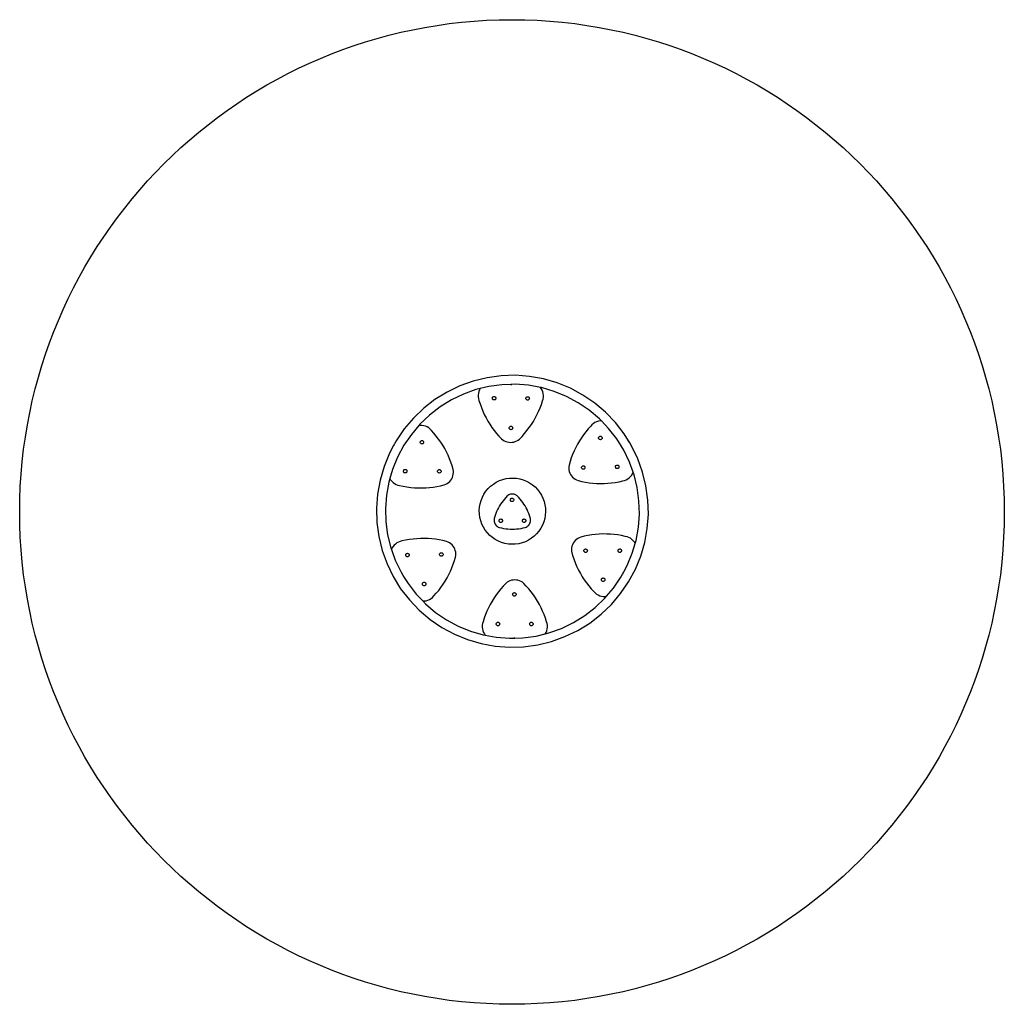
# Model space of a CAD drawing. Units: inches. Extents: x -275 to 275, y -275 to 275.
import ezdxf

# ---------------------------------------------------------------- set-up
doc = ezdxf.new("R2010")
doc.units = ezdxf.units.IN
doc.header["$MEASUREMENT"] = 0

# ---------------------------------------------------------------- blocks, each defined once
blk = doc.blocks.new('0707')
for p, q in [((-21.86, 72.73), (-29.35, 70.04)), ((-14.14, 74.61), (-21.86, 72.73)), ((-6.26, 75.68), (-14.14, 74.61)), ((1.68, 75.92), (-6.26, 75.68)), ((9.61, 75.33), (1.68, 75.92)), ((17.43, 73.91), (9.61, 75.33)), ((25.06, 71.69), (17.43, 73.91)), ((32.42, 68.67), (25.06, 71.69)), ((-36.51, 66.59), (-43.27, 62.41)), ((-29.35, 70.04), (-36.51, 66.59)), ((-20.42, 67.93), (-27.41, 65.43)), ((-18.04, 68.52), (-20.42, 67.93)), ((-18.78, 66.94), (-19.03, 65.95)), ((-18.39, 67.89), (-18.78, 66.94)), ((-18.04, 68.52), (-18.39, 67.89)), ((-13.21, 69.7), (-18.04, 68.52)), ((-5.85, 70.7), (-13.21, 69.7)), ((-0.86, 70.85), (-5.85, 70.7)), ((-0.4, 70.86), (-0.86, 70.85)), ((-0.86, 70.85), (-0.77, 70.84)), ((-0.77, 70.84), (-0.51, 70.85)), ((-0.51, 70.85), (-0.4, 70.86)), ((1.57, 70.92), (-0.4, 70.86)), ((8.98, 70.37), (1.57, 70.92)), ((15.65, 69.16), (8.98, 70.37)), ((16.09, 68.56), (15.65, 69.16)), ((16.28, 69.04), (15.65, 69.16)), ((16.59, 67.67), (16.09, 68.56)), ((23.41, 66.96), (16.28, 69.04)), ((16.96, 66.71), (16.59, 67.67)), ((17.2, 65.72), (16.96, 66.71)), ((30.28, 64.15), (23.41, 66.96)), ((39.42, 64.91), (32.42, 68.67)), ((-43.27, 62.41), (-49.56, 57.55)), ((-34.1, 62.2), (-40.42, 58.3)), ((-27.41, 65.43), (-34.1, 62.2)), ((-19.03, 65.95), (-19.15, 64.93)), ((-19.15, 64.93), (-19.13, 63.91)), ((-19.13, 63.91), (-18.97, 62.89)), ((-18.97, 62.89), (-18.68, 61.91)), ((-18.68, 61.91), (-18.05, 59.91)), ((-11.18, 63.15), (-11.15, 63.4)), ((-11.15, 62.89), (-11.18, 63.15)), ((-11.15, 63.4), (-11.05, 63.64)), ((-11.06, 62.66), (-11.15, 62.89)), ((-10.9, 62.45), (-11.06, 62.66)), ((-11.05, 63.64), (-10.89, 63.84)), ((-10.7, 62.3), (-10.9, 62.45)), ((-10.89, 63.84), (-10.69, 63.99)), ((-10.46, 62.2), (-10.7, 62.3)), ((-10.69, 63.99), (-10.45, 64.09)), ((-10.21, 62.16), (-10.46, 62.2)), ((-10.45, 64.09), (-10.2, 64.12)), ((-9.96, 62.19), (-10.21, 62.16)), ((-10.2, 64.12), (-9.95, 64.08)), ((-9.72, 62.29), (-9.96, 62.19)), ((-9.95, 64.08), (-9.71, 63.99)), ((-9.52, 62.45), (-9.72, 62.29)), ((-9.71, 63.99), (-9.51, 63.83)), ((-9.36, 62.65), (-9.52, 62.45)), ((-9.51, 63.83), (-9.36, 63.62)), ((-9.36, 63.62), (-9.26, 63.39)), ((-9.26, 62.88), (-9.36, 62.65)), ((-9.26, 63.39), (-9.23, 63.13)), ((-9.23, 63.13), (-9.26, 62.88)), ((7.5, 63.03), (7.54, 63.28)), ((7.53, 62.78), (7.5, 63.03)), ((7.63, 62.54), (7.53, 62.78)), ((7.54, 63.28), (7.64, 63.52)), ((7.78, 62.34), (7.63, 62.54)), ((7.64, 63.52), (7.79, 63.72)), ((7.99, 62.18), (7.78, 62.34)), ((7.79, 63.72), (8, 63.87)), ((8.22, 62.08), (7.99, 62.18)), ((8, 63.87), (8.23, 63.97)), ((8.47, 62.04), (8.22, 62.08)), ((8.23, 63.97), (8.49, 64)), ((8.73, 62.08), (8.47, 62.04)), ((8.49, 64), (8.74, 63.97)), ((8.96, 62.17), (8.73, 62.08)), ((8.74, 63.97), (8.98, 63.87)), ((9.17, 62.33), (8.96, 62.17)), ((8.98, 63.87), (9.18, 63.71)), ((9.32, 62.53), (9.17, 62.33)), ((9.18, 63.71), (9.33, 63.51)), ((9.42, 62.76), (9.32, 62.53)), ((9.33, 63.51), (9.43, 63.27)), ((9.46, 63.02), (9.42, 62.76)), ((9.43, 63.27), (9.46, 63.02)), ((16.16, 59.69), (16.81, 61.69)), ((16.81, 61.69), (17.11, 62.67)), ((17.11, 62.67), (17.28, 63.68)), ((17.31, 64.7), (17.2, 65.72)), ((17.28, 63.68), (17.31, 64.7)), ((36.82, 60.63), (30.28, 64.15)), ((42.96, 56.45), (36.82, 60.63)), ((45.99, 60.43), (39.42, 64.91)), ((-49.56, 57.55), (-55.3, 52.05)), ((-40.42, 58.3), (-46.29, 53.75)), ((-18.05, 59.91), (-17.34, 57.93)), ((-17.34, 57.93), (-16.56, 55.98)), ((-16.56, 55.98), (-15.69, 54.07)), ((13.72, 53.89), (14.61, 55.79)), ((14.61, 55.79), (15.42, 57.72)), ((15.42, 57.72), (16.16, 59.69)), ((48.63, 51.65), (42.96, 56.45)), ((52.06, 55.29), (45.99, 60.43)), ((57.55, 49.55), (52.06, 55.29)), ((-55.3, 52.05), (-60.44, 45.98)), ((-46.29, 53.75), (-51.66, 48.62)), ((-15.69, 54.07), (-14.74, 52.2)), ((-14.74, 52.2), (-13.72, 50.37)), ((-13.72, 50.37), (-12.62, 48.58)), ((10.58, 48.43), (11.7, 50.21)), ((11.7, 50.21), (12.75, 52.03)), ((12.75, 52.03), (13.72, 53.89)), ((46.1, 49.55), (45.23, 49.01)), ((47.04, 49.97), (46.1, 49.55)), ((48.02, 50.26), (47.04, 49.97)), ((49.04, 50.41), (48.02, 50.26)), ((49.8, 50.42), (48.63, 51.65)), ((49.8, 50.42), (49.04, 50.41)), ((53.76, 46.28), (49.8, 50.42)), ((62.42, 43.26), (57.55, 49.55)), ((-60.44, 45.98), (-64.92, 39.41)), ((-52.33, 47.83), (-56.46, 42.95)), ((-51.66, 48.62), (-52.33, 47.83)), ((-51.6, 47.92), (-52.33, 47.83)), ((-50.58, 47.91), (-51.6, 47.92)), ((-49.56, 47.76), (-50.58, 47.91)), ((-48.58, 47.48), (-49.56, 47.76)), ((-47.64, 47.07), (-48.58, 47.48)), ((-46.77, 46.53), (-47.64, 47.07)), ((-45.97, 45.89), (-46.77, 46.53)), ((-45.27, 45.14), (-45.97, 45.89)), ((-43.86, 43.59), (-45.27, 45.14)), ((-12.62, 48.58), (-11.44, 46.84)), ((-11.44, 46.84), (-10.2, 45.15)), ((-10.2, 45.15), (-8.89, 43.51)), ((-1.8, 46.54), (-1.76, 46.8)), ((-1.77, 46.29), (-1.8, 46.54)), ((-1.67, 46.05), (-1.77, 46.29)), ((-1.76, 46.8), (-1.66, 47.03)), ((-1.51, 45.85), (-1.67, 46.05)), ((-1.66, 47.03), (-1.51, 47.23)), ((-1.51, 47.23), (-1.3, 47.39)), ((-1.31, 45.69), (-1.51, 45.85)), ((-1.08, 45.59), (-1.31, 45.69)), ((-1.3, 47.39), (-1.07, 47.48)), ((-0.83, 45.56), (-1.08, 45.59)), ((-1.07, 47.48), (-0.81, 47.51)), ((-0.57, 45.59), (-0.83, 45.56)), ((-0.81, 47.51), (-0.56, 47.48)), ((-0.34, 45.69), (-0.57, 45.59)), ((-0.56, 47.48), (-0.32, 47.38)), ((-0.13, 45.84), (-0.34, 45.69)), ((-0.32, 47.38), (-0.12, 47.22)), ((0.03, 46.04), (-0.13, 45.84)), ((-0.12, 47.22), (0.03, 47.02)), ((0.03, 47.02), (0.13, 46.78)), ((0.12, 46.28), (0.03, 46.04)), ((0.16, 46.53), (0.12, 46.28)), ((0.13, 46.78), (0.16, 46.53)), ((6.78, 43.41), (8.12, 45.03)), ((8.12, 45.03), (9.38, 46.7)), ((9.38, 46.7), (10.58, 48.43)), ((40.99, 44.44), (39.72, 42.77)), ((42.33, 46.05), (40.99, 44.44)), ((43.74, 47.61), (42.33, 46.05)), ((44.44, 48.36), (43.74, 47.61)), ((45.23, 49.01), (44.44, 48.36)), ((58.3, 40.41), (53.76, 46.28)), ((-64.92, 39.41), (-65.87, 37.63)), ((-56.46, 42.95), (-60.64, 36.82)), ((-51.52, 38.56), (-51.49, 38.82)), ((-51.49, 38.31), (-51.52, 38.56)), ((-51.49, 38.82), (-51.39, 39.05)), ((-51.39, 39.05), (-51.24, 39.25)), ((-51.24, 39.25), (-51.04, 39.41)), ((-51.04, 39.41), (-50.8, 39.51)), ((-50.8, 39.51), (-50.55, 39.54)), ((-50.55, 39.54), (-50.29, 39.51)), ((-50.29, 39.51), (-50.06, 39.41)), ((-50.06, 39.41), (-49.86, 39.25)), ((-49.86, 39.25), (-49.7, 39.05)), ((-49.7, 39.05), (-49.6, 38.82)), ((-49.6, 38.82), (-49.57, 38.56)), ((-49.57, 38.56), (-49.6, 38.31)), ((-42.51, 41.98), (-43.86, 43.59)), ((-41.23, 40.31), (-42.51, 41.98)), ((-40.02, 38.6), (-41.23, 40.31)), ((-38.88, 36.83), (-40.02, 38.6)), ((-8.89, 43.51), (-7.51, 41.93)), ((-7.51, 41.93), (-6.06, 40.4)), ((-6.06, 40.4), (-5.35, 39.83)), ((-5.35, 39.83), (-4.58, 39.35)), ((-4.58, 39.35), (-3.75, 38.97)), ((-3.75, 38.97), (-2.89, 38.69)), ((-2.89, 38.69), (-1.99, 38.52)), ((-1.99, 38.52), (-1.08, 38.45)), ((-1.08, 38.45), (-0.17, 38.5)), ((-0.17, 38.5), (0.72, 38.66)), ((0.72, 38.66), (1.59, 38.93)), ((1.59, 38.93), (2.42, 39.31)), ((2.42, 39.31), (3.2, 39.78)), ((3.2, 39.78), (3.92, 40.34)), ((3.92, 40.34), (5.38, 41.84)), ((5.38, 41.84), (6.78, 43.41)), ((37.39, 39.28), (36.33, 37.46)), ((38.52, 41.05), (37.39, 39.28)), ((39.72, 42.77), (38.52, 41.05)), ((48.13, 40.94), (48.17, 41.19)), ((48.17, 40.69), (48.13, 40.94)), ((48.17, 41.19), (48.26, 41.43)), ((48.27, 40.45), (48.17, 40.69)), ((48.26, 41.43), (48.42, 41.63)), ((48.42, 40.25), (48.27, 40.45)), ((48.42, 41.63), (48.62, 41.79)), ((48.63, 40.1), (48.42, 40.25)), ((48.62, 41.79), (48.85, 41.89)), ((48.86, 40), (48.63, 40.1)), ((48.85, 41.89), (49.11, 41.92)), ((49.12, 39.97), (48.86, 40)), ((49.11, 41.92), (49.36, 41.89)), ((49.37, 40), (49.12, 39.97)), ((49.36, 41.89), (49.6, 41.79)), ((49.6, 40.1), (49.37, 40)), ((49.6, 41.79), (49.8, 41.64)), ((49.81, 40.26), (49.6, 40.1)), ((49.8, 41.64), (49.96, 41.44)), ((49.96, 40.46), (49.81, 40.26)), ((49.96, 41.44), (50.06, 41.2)), ((50.06, 40.7), (49.96, 40.46)), ((50.06, 41.2), (50.09, 40.95)), ((50.09, 40.95), (50.06, 40.7)), ((62.21, 34.1), (58.3, 40.41)), ((64.82, 39.38), (62.42, 43.26)), ((64.83, 39.38), (64.82, 39.38)), ((65.5, 38.28), (64.82, 39.38)), ((65.01, 39.19), (64.83, 39.38)), ((65.17, 38.98), (65.01, 39.19)), ((65.3, 38.76), (65.17, 38.98)), ((65.41, 38.52), (65.3, 38.76)), ((65.5, 38.28), (65.41, 38.52)), ((-66.33, 36.79), (-68.68, 32.41)), ((-66.33, 36.79), (-66.32, 36.8)), ((-66.32, 36.8), (-65.88, 37.63)), ((-66.25, 37.01), (-66.32, 36.8)), ((-66.14, 37.24), (-66.25, 37.01)), ((-66, 37.47), (-66.14, 37.24)), ((-65.88, 37.63), (-66, 37.47)), ((-65.88, 37.63), (-65.87, 37.63)), ((-60.64, 36.82), (-64.16, 30.28)), ((-51.39, 38.07), (-51.49, 38.31)), ((-51.24, 37.87), (-51.39, 38.07)), ((-51.04, 37.72), (-51.24, 37.87)), ((-50.8, 37.62), (-51.04, 37.72)), ((-50.55, 37.58), (-50.8, 37.62)), ((-50.29, 37.62), (-50.55, 37.58)), ((-50.06, 37.72), (-50.29, 37.62)), ((-49.86, 37.87), (-50.06, 37.72)), ((-49.7, 38.07), (-49.86, 37.87)), ((-49.6, 38.31), (-49.7, 38.07)), ((-37.81, 35.02), (-38.88, 36.83)), ((-36.83, 33.17), (-37.81, 35.02)), ((-35.92, 31.28), (-36.83, 33.17)), ((34.45, 33.71), (33.63, 31.78)), ((35.35, 35.61), (34.45, 33.71)), ((36.33, 37.46), (35.35, 35.61)), ((65.43, 27.41), (62.21, 34.1)), ((66.6, 36.5), (65.5, 38.28)), ((70.05, 29.34), (66.6, 36.5)), ((-68.68, 32.41), (-71.7, 25.06)), ((-64.16, 30.28), (-66.97, 23.4)), ((-35.09, 29.35), (-35.92, 31.28)), ((-34.34, 27.39), (-35.09, 29.35)), ((32.22, 27.82), (31.65, 25.8)), ((32.88, 29.81), (32.22, 27.82)), ((33.63, 31.78), (32.88, 29.81)), ((72.73, 21.86), (70.05, 29.34)), ((-71.7, 25.06), (-73.92, 17.42)), ((-66.97, 23.4), (-68.47, 18.28)), ((-60.87, 22.38), (-60.84, 22.63)), ((-60.84, 22.13), (-60.87, 22.38)), ((-60.84, 22.63), (-60.74, 22.87)), ((-60.74, 21.89), (-60.84, 22.13)), ((-60.74, 22.87), (-60.58, 23.07)), ((-60.58, 23.07), (-60.38, 23.23)), ((-60.38, 23.23), (-60.14, 23.32)), ((-60.14, 23.32), (-59.89, 23.36)), ((-59.89, 23.36), (-59.64, 23.32)), ((-59.64, 23.32), (-59.4, 23.23)), ((-59.4, 23.23), (-59.2, 23.07)), ((-59.2, 23.07), (-59.04, 22.87)), ((-59.04, 22.87), (-58.95, 22.63)), ((-58.95, 22.13), (-59.04, 21.89)), ((-58.95, 22.63), (-58.91, 22.38)), ((-58.91, 22.38), (-58.95, 22.13)), ((-41.79, 22.33), (-41.76, 22.58)), ((-41.76, 22.07), (-41.79, 22.33)), ((-41.76, 22.58), (-41.66, 22.82)), ((-41.66, 21.84), (-41.76, 22.07)), ((-41.66, 22.82), (-41.51, 23.02)), ((-41.51, 23.02), (-41.31, 23.17)), ((-41.31, 23.17), (-41.07, 23.27)), ((-41.07, 23.27), (-40.82, 23.31)), ((-40.82, 23.31), (-40.56, 23.27)), ((-40.56, 23.27), (-40.33, 23.17)), ((-40.33, 23.17), (-40.12, 23.02)), ((-40.12, 23.02), (-39.97, 22.82)), ((-39.97, 22.82), (-39.87, 22.58)), ((-39.87, 22.07), (-39.97, 21.84)), ((-39.87, 22.58), (-39.84, 22.33)), ((-39.84, 22.33), (-39.87, 22.07)), ((-33.67, 25.4), (-34.34, 27.39)), ((-33.09, 23.38), (-33.67, 25.4)), ((-32.95, 22.48), (-33.09, 23.38)), ((-32.93, 21.57), (-32.95, 22.48)), ((31.52, 24.9), (31.5, 23.99)), ((31.5, 23.99), (31.59, 23.08)), ((31.65, 25.8), (31.52, 24.9)), ((31.59, 23.08), (31.79, 22.2)), ((31.79, 22.2), (32.1, 21.34)), ((38.62, 24.41), (38.65, 24.66)), ((38.65, 24.16), (38.62, 24.41)), ((38.65, 24.66), (38.75, 24.9)), ((38.75, 23.92), (38.65, 24.16)), ((38.75, 24.9), (38.9, 25.1)), ((38.91, 23.72), (38.75, 23.92)), ((38.9, 25.1), (39.1, 25.26)), ((39.11, 23.56), (38.91, 23.72)), ((39.1, 25.26), (39.34, 25.36)), ((39.35, 23.47), (39.11, 23.56)), ((39.34, 25.36), (39.59, 25.39)), ((39.6, 23.43), (39.35, 23.47)), ((39.59, 25.39), (39.85, 25.36)), ((39.85, 23.47), (39.6, 23.43)), ((39.85, 25.36), (40.08, 25.26)), ((40.09, 23.57), (39.85, 23.47)), ((40.08, 25.26), (40.29, 25.11)), ((40.29, 23.72), (40.09, 23.57)), ((40.29, 25.11), (40.44, 24.91)), ((40.45, 23.93), (40.29, 23.72)), ((40.44, 24.91), (40.54, 24.67)), ((40.54, 24.16), (40.45, 23.93)), ((40.54, 24.67), (40.58, 24.42)), ((40.58, 24.42), (40.54, 24.16)), ((57.54, 24.8), (57.58, 25.05)), ((57.58, 24.54), (57.54, 24.8)), ((57.58, 25.05), (57.67, 25.29)), ((57.68, 24.31), (57.58, 24.54)), ((57.67, 25.29), (57.83, 25.49)), ((57.83, 24.11), (57.68, 24.31)), ((57.83, 25.49), (58.03, 25.64)), ((58.04, 23.95), (57.83, 24.11)), ((58.03, 25.64), (58.26, 25.74)), ((58.27, 23.85), (58.04, 23.95)), ((58.26, 25.74), (58.52, 25.78)), ((58.53, 23.82), (58.27, 23.85)), ((58.52, 25.78), (58.77, 25.75)), ((58.78, 23.86), (58.53, 23.82)), ((58.77, 25.75), (59.01, 25.65)), ((59.01, 23.95), (58.78, 23.86)), ((59.01, 25.65), (59.21, 25.49)), ((59.22, 24.11), (59.01, 23.95)), ((59.21, 25.49), (59.37, 25.29)), ((59.37, 24.31), (59.22, 24.11)), ((59.37, 25.29), (59.47, 25.06)), ((59.47, 24.55), (59.37, 24.31)), ((59.47, 25.06), (59.5, 24.8)), ((59.5, 24.8), (59.47, 24.55)), ((67.46, 21.76), (65.43, 27.41)), ((-73.92, 17.42), (-75.34, 9.6)), ((-68.47, 18.28), (-69.05, 16.28)), ((-68.47, 18.28), (-68.07, 17.61)), ((-68.07, 17.61), (-67.43, 16.81)), ((-67.43, 16.81), (-66.7, 16.1)), ((-60.58, 21.69), (-60.74, 21.89)), ((-60.38, 21.53), (-60.58, 21.69)), ((-60.14, 21.43), (-60.38, 21.53)), ((-59.89, 21.4), (-60.14, 21.43)), ((-59.64, 21.43), (-59.89, 21.4)), ((-59.4, 21.53), (-59.64, 21.43)), ((-59.2, 21.69), (-59.4, 21.53)), ((-59.04, 21.89), (-59.2, 21.69)), ((-41.51, 21.64), (-41.66, 21.84)), ((-41.31, 21.48), (-41.51, 21.64)), ((-41.07, 21.38), (-41.31, 21.48)), ((-40.82, 21.35), (-41.07, 21.38)), ((-40.56, 21.38), (-40.82, 21.35)), ((-40.33, 21.48), (-40.56, 21.38)), ((-40.12, 21.64), (-40.33, 21.48)), ((-39.97, 21.84), (-40.12, 21.64)), ((-35.69, 16.03), (-35.02, 16.65)), ((-35.02, 16.65), (-34.42, 17.34)), ((-34.42, 17.34), (-33.92, 18.1)), ((-33.92, 18.1), (-33.52, 18.92)), ((-33.52, 18.92), (-33.21, 19.77)), ((-33.21, 19.77), (-33.01, 20.66)), ((-33.01, 20.66), (-32.93, 21.57)), ((-8.98, 16.24), (-7.24, 17.09)), ((-7.24, 17.09), (-5.42, 17.75)), ((-5.42, 17.75), (-3.54, 18.22)), ((-3.54, 18.22), (-1.62, 18.49)), ((-1.62, 18.49), (0.32, 18.56)), ((0.32, 18.56), (2.25, 18.42)), ((2.25, 18.42), (4.16, 18.09)), ((4.16, 18.09), (6.02, 17.55)), ((6.02, 17.55), (7.82, 16.83)), ((7.82, 16.83), (9.53, 15.92)), ((32.1, 21.34), (32.51, 20.53)), ((32.51, 20.53), (33.01, 19.77)), ((33.01, 19.77), (33.61, 19.08)), ((33.61, 19.08), (34.28, 18.47)), ((34.28, 18.47), (35.02, 17.94)), ((35.02, 17.94), (35.83, 17.51)), ((35.83, 17.51), (36.67, 17.18)), ((36.67, 17.18), (38.71, 16.69)), ((38.71, 16.69), (40.77, 16.28)), ((59.56, 16.5), (61.61, 16.95)), ((61.61, 16.95), (62.61, 17.19)), ((62.61, 17.19), (63.56, 17.56)), ((63.56, 17.56), (64.46, 18.05)), ((64.46, 18.05), (65.28, 18.66)), ((65.28, 18.66), (66.02, 19.38)), ((66.02, 19.38), (66.65, 20.18)), ((66.65, 20.18), (67.17, 21.07)), ((67.17, 21.07), (67.46, 21.76)), ((67.94, 20.42), (67.46, 21.76)), ((69.7, 13.2), (67.94, 20.42)), ((74.62, 14.13), (72.73, 21.86)), ((-69.05, 16.28), (-70.37, 8.97)), ((-66.7, 16.1), (-65.87, 15.49)), ((-65.87, 15.49), (-64.97, 15)), ((-64.97, 15), (-64.01, 14.64)), ((-64.01, 14.64), (-63.01, 14.41)), ((-63.01, 14.41), (-60.96, 13.96)), ((-60.96, 13.96), (-58.89, 13.6)), ((-58.89, 13.6), (-56.81, 13.32)), ((-56.81, 13.32), (-54.72, 13.13)), ((-54.72, 13.13), (-52.62, 13.03)), ((-52.62, 13.03), (-50.52, 13.01)), ((-50.52, 13.01), (-48.42, 13.08)), ((-48.42, 13.08), (-46.33, 13.24)), ((-46.33, 13.24), (-44.25, 13.49)), ((-44.25, 13.49), (-42.17, 13.82)), ((-42.17, 13.82), (-40.11, 14.24)), ((-40.11, 14.24), (-38.08, 14.74)), ((-38.08, 14.74), (-37.23, 15.07)), ((-37.23, 15.07), (-36.43, 15.51)), ((-36.43, 15.51), (-35.69, 16.03)), ((-15.88, 9.58), (-14.79, 11.19)), ((-14.79, 11.19), (-13.55, 12.67)), ((-13.55, 12.67), (-12.15, 14.02)), ((-12.15, 14.02), (-10.63, 15.21)), ((-10.63, 15.21), (-8.98, 16.24)), ((9.53, 15.92), (11.14, 14.83)), ((11.14, 14.83), (12.62, 13.59)), ((12.62, 13.59), (13.97, 12.19)), ((13.97, 12.19), (15.16, 10.67)), ((40.77, 16.28), (42.85, 15.95)), ((42.85, 15.95), (44.94, 15.72)), ((44.94, 15.72), (47.03, 15.57)), ((47.03, 15.57), (49.13, 15.5)), ((49.13, 15.5), (51.23, 15.53)), ((51.23, 15.53), (53.32, 15.64)), ((53.32, 15.64), (55.41, 15.84)), ((55.41, 15.84), (57.49, 16.13)), ((57.49, 16.13), (59.56, 16.5)), ((70.7, 5.84), (69.7, 13.2)), ((75.69, 6.26), (74.62, 14.13)), ((-75.34, 9.6), (-75.93, 1.67)), ((-70.37, 8.97), (-70.93, 1.56)), ((-18.05, 4.21), (-17.51, 6.07)), ((-17.51, 6.07), (-16.79, 7.87)), ((-16.79, 7.87), (-15.88, 9.58)), ((-5.21, 5.9), (-5.91, 4.96)), ((-4.46, 6.81), (-5.21, 5.9)), ((-3.69, 7.69), (-4.46, 6.81)), ((-2.87, 8.54), (-3.69, 7.69)), ((-2.47, 8.86), (-2.87, 8.54)), ((-2.04, 9.12), (-2.47, 8.86)), ((-1.57, 9.34), (-2.04, 9.12)), ((-1.09, 9.49), (-1.57, 9.34)), ((-1.16, 6.37), (-1.13, 6.62)), ((-1.13, 6.11), (-1.16, 6.37)), ((-1.13, 6.62), (-1.03, 6.86)), ((-1.03, 5.88), (-1.13, 6.11)), ((-0.59, 9.58), (-1.09, 9.49)), ((-1.03, 6.86), (-0.87, 7.06)), ((-0.87, 5.68), (-1.03, 5.88)), ((-0.87, 7.06), (-0.67, 7.21)), ((-0.67, 5.52), (-0.87, 5.68)), ((-0.67, 7.21), (-0.44, 7.31)), ((-0.44, 5.42), (-0.67, 5.52)), ((-0.08, 9.61), (-0.59, 9.58)), ((-0.44, 7.31), (-0.18, 7.35)), ((-0.18, 7.35), (0.07, 7.31)), ((0.43, 9.58), (-0.08, 9.61)), ((0.07, 7.31), (0.31, 7.21)), ((0.31, 5.52), (0.07, 5.42)), ((0.31, 7.21), (0.51, 7.06)), ((0.51, 5.68), (0.31, 5.52)), ((0.93, 9.49), (0.43, 9.58)), ((0.51, 7.06), (0.67, 6.86)), ((0.67, 5.88), (0.51, 5.68)), ((0.67, 6.86), (0.76, 6.62)), ((0.76, 6.11), (0.67, 5.88)), ((0.76, 6.62), (0.8, 6.37)), ((0.8, 6.37), (0.76, 6.11)), ((1.42, 9.34), (0.93, 9.49)), ((1.88, 9.12), (1.42, 9.34)), ((2.32, 8.86), (1.88, 9.12)), ((2.72, 8.54), (2.32, 8.86)), ((3.53, 7.69), (2.72, 8.54)), ((4.31, 6.81), (3.53, 7.69)), ((5.05, 5.9), (4.31, 6.81)), ((5.75, 4.96), (5.05, 5.9)), ((15.16, 10.67), (16.19, 9.02)), ((16.19, 9.02), (17.04, 7.28)), ((17.04, 7.28), (17.7, 5.46)), ((70.93, -1.58), (70.7, 5.84)), ((75.93, -1.69), (75.69, 6.26)), ((-75.93, 1.67), (-75.69, -6.27)), ((-70.93, 1.56), (-70.7, -5.86)), ((-18.52, 0.37), (-18.38, 2.3)), ((-18.45, -1.57), (-18.52, 0.37)), ((-18.38, 2.3), (-18.05, 4.21)), ((-8.31, 0.92), (-8.8, -0.15)), ((-7.77, 1.96), (-8.31, 0.92)), ((-7.19, 2.99), (-7.77, 1.96)), ((-6.57, 3.98), (-7.19, 2.99)), ((-5.91, 4.96), (-6.57, 3.98)), ((-0.18, 5.39), (-0.44, 5.42)), ((0.07, 5.42), (-0.18, 5.39)), ((6.42, 3.98), (5.75, 4.96)), ((7.04, 2.99), (6.42, 3.98)), ((7.62, 1.96), (7.04, 2.99)), ((8.16, 0.92), (7.62, 1.96)), ((8.65, -0.15), (8.16, 0.92)), ((17.7, 5.46), (18.17, 3.58)), ((18.17, 3.58), (18.44, 1.66)), ((18.44, 1.66), (18.51, -0.28)), ((-18.18, -3.49), (-18.45, -1.57)), ((-17.71, -5.37), (-18.18, -3.49)), ((-17.05, -7.19), (-17.71, -5.37)), ((-10.27, -4.58), (-10.28, -5.15)), ((-10.28, -5.15), (-10.22, -5.72)), ((-10.18, -4.01), (-10.27, -4.58)), ((-10.01, -3.46), (-10.18, -4.01)), ((-9.66, -2.34), (-10.01, -3.46)), ((-9.25, -1.24), (-9.66, -2.34)), ((-8.8, -0.15), (-9.25, -1.24)), ((-7.47, -5.31), (-7.44, -5.06)), ((-7.44, -5.57), (-7.47, -5.31)), ((-7.44, -5.06), (-7.34, -4.82)), ((-7.34, -4.82), (-7.18, -4.62)), ((-7.18, -4.62), (-6.98, -4.47)), ((-6.98, -4.47), (-6.75, -4.37)), ((-6.75, -4.37), (-6.49, -4.33)), ((-6.49, -4.33), (-6.24, -4.37)), ((-6.24, -4.37), (-6, -4.47)), ((-6, -4.47), (-5.8, -4.62)), ((-5.8, -4.62), (-5.65, -4.82)), ((-5.65, -4.82), (-5.55, -5.06)), ((-5.55, -5.06), (-5.51, -5.31)), ((-5.51, -5.31), (-5.55, -5.57)), ((5.56, -5.31), (5.6, -5.06)), ((5.6, -5.57), (5.56, -5.31)), ((5.6, -5.06), (5.7, -4.82)), ((5.7, -4.82), (5.85, -4.62)), ((5.85, -4.62), (6.05, -4.47)), ((6.05, -4.47), (6.29, -4.37)), ((6.29, -4.37), (6.54, -4.33)), ((6.54, -4.33), (6.8, -4.37)), ((6.8, -4.37), (7.03, -4.47)), ((7.03, -4.47), (7.23, -4.62)), ((7.23, -4.62), (7.39, -4.82)), ((7.39, -4.82), (7.49, -5.06)), ((7.49, -5.06), (7.52, -5.31)), ((7.52, -5.31), (7.49, -5.57)), ((9.1, -1.24), (8.65, -0.15)), ((9.5, -2.34), (9.1, -1.24)), ((9.86, -3.46), (9.5, -2.34)), ((10.03, -4.01), (9.86, -3.46)), ((10.12, -4.58), (10.03, -4.01)), ((10.07, -5.72), (10.13, -5.15)), ((10.13, -5.15), (10.12, -4.58)), ((18.04, -4.12), (17.5, -5.98)), ((18.37, -2.21), (18.04, -4.12)), ((18.51, -0.28), (18.37, -2.21)), ((70.37, -8.98), (70.93, -1.58)), ((75.34, -9.62), (75.93, -1.69)), ((-75.69, -6.27), (-74.62, -14.15)), ((-70.7, -5.86), (-69.7, -13.22)), ((-16.2, -8.93), (-17.05, -7.19)), ((-15.17, -10.57), (-16.2, -8.93)), ((-13.98, -12.1), (-15.17, -10.57)), ((-10.22, -5.72), (-10.08, -6.28)), ((-10.08, -6.28), (-9.87, -6.81)), ((-9.87, -6.81), (-9.59, -7.31)), ((-9.59, -7.31), (-9.24, -7.77)), ((-9.24, -7.77), (-8.84, -8.18)), ((-8.84, -8.18), (-8.38, -8.52)), ((-8.38, -8.52), (-7.89, -8.81)), ((-7.89, -8.81), (-7.36, -9.03)), ((-7.34, -5.8), (-7.44, -5.57)), ((-7.36, -9.03), (-6.16, -9.32)), ((-7.18, -6), (-7.34, -5.8)), ((-6.98, -6.16), (-7.18, -6)), ((-6.75, -6.26), (-6.98, -6.16)), ((-6.49, -6.29), (-6.75, -6.26)), ((-6.24, -6.26), (-6.49, -6.29)), ((-6, -6.16), (-6.24, -6.26)), ((-6.16, -9.32), (-4.96, -9.56)), ((-5.8, -6), (-6, -6.16)), ((-5.65, -5.8), (-5.8, -6)), ((-5.55, -5.57), (-5.65, -5.8)), ((-4.96, -9.56), (-3.75, -9.75)), ((-3.75, -9.75), (-2.53, -9.88)), ((-2.53, -9.88), (-1.3, -9.96)), ((-1.3, -9.96), (-0.08, -9.99)), ((-0.08, -9.99), (1.15, -9.96)), ((1.15, -9.96), (2.37, -9.88)), ((2.37, -9.88), (3.59, -9.75)), ((3.59, -9.75), (4.81, -9.56)), ((4.81, -9.56), (6.01, -9.32)), ((5.7, -5.8), (5.6, -5.57)), ((5.85, -6), (5.7, -5.8)), ((6.05, -6.16), (5.85, -6)), ((6.01, -9.32), (7.2, -9.03)), ((6.29, -6.26), (6.05, -6.16)), ((6.54, -6.29), (6.29, -6.26)), ((6.8, -6.26), (6.54, -6.29)), ((7.03, -6.16), (6.8, -6.26)), ((7.23, -6), (7.03, -6.16)), ((7.2, -9.03), (7.73, -8.81)), ((7.39, -5.8), (7.23, -6)), ((7.49, -5.57), (7.39, -5.8)), ((7.73, -8.81), (8.23, -8.53)), ((8.23, -8.53), (8.69, -8.18)), ((8.69, -8.18), (9.09, -7.77)), ((9.09, -7.77), (9.44, -7.31)), ((9.44, -7.31), (9.72, -6.81)), ((9.72, -6.81), (9.93, -6.28)), ((9.93, -6.28), (10.07, -5.72)), ((15.87, -9.49), (14.78, -11.1)), ((16.78, -7.78), (15.87, -9.49)), ((17.5, -5.98), (16.78, -7.78)), ((69.05, -16.29), (70.37, -8.98)), ((73.92, -17.44), (75.34, -9.62)), ((-74.62, -14.15), (-72.73, -21.87)), ((-69.7, -13.22), (-67.94, -20.43)), ((-59.64, -16.16), (-61.69, -16.61)), ((-57.57, -15.8), (-59.64, -16.16)), ((-55.49, -15.52), (-57.57, -15.8)), ((-53.4, -15.33), (-55.49, -15.52)), ((-51.3, -15.23), (-53.4, -15.33)), ((-49.2, -15.21), (-51.3, -15.23)), ((-47.1, -15.28), (-49.2, -15.21)), ((-45.01, -15.44), (-47.1, -15.28)), ((-42.92, -15.68), (-45.01, -15.44)), ((-40.85, -16.02), (-42.92, -15.68)), ((-38.79, -16.43), (-40.85, -16.02)), ((-36.75, -16.94), (-38.79, -16.43)), ((-12.63, -13.5), (-13.98, -12.1)), ((-11.15, -14.74), (-12.63, -13.5)), ((-9.54, -15.83), (-11.15, -14.74)), ((-7.83, -16.74), (-9.54, -15.83)), ((8.97, -16.15), (7.23, -17)), ((10.62, -15.12), (8.97, -16.15)), ((12.14, -13.93), (10.62, -15.12)), ((13.54, -12.58), (12.14, -13.93)), ((14.78, -11.1), (13.54, -12.58)), ((35.07, -16.41), (34.49, -17.11)), ((35.74, -15.8), (35.07, -16.41)), ((36.48, -15.26), (35.74, -15.8)), ((37.28, -14.83), (36.48, -15.26)), ((38.13, -14.49), (37.28, -14.83)), ((40.16, -13.98), (38.13, -14.49)), ((42.22, -13.55), (40.16, -13.98)), ((44.29, -13.21), (42.22, -13.55)), ((46.38, -12.96), (44.29, -13.21)), ((48.47, -12.79), (46.38, -12.96)), ((50.57, -12.71), (48.47, -12.79)), ((52.67, -12.72), (50.57, -12.71)), ((54.76, -12.81), (52.67, -12.72)), ((56.86, -13), (54.76, -12.81)), ((58.94, -13.26), (56.86, -13)), ((61.01, -13.62), (58.94, -13.26)), ((63.06, -14.06), (61.01, -13.62)), ((64.06, -14.29), (63.06, -14.06)), ((65.02, -14.64), (64.06, -14.29)), ((65.92, -15.13), (65.02, -14.64)), ((66.75, -15.73), (65.92, -15.13)), ((67.49, -16.44), (66.75, -15.73)), ((68.13, -17.24), (67.49, -16.44)), ((68.56, -17.96), (69.05, -16.29)), ((-72.73, -21.87), (-70.05, -29.36)), ((-67.94, -20.43), (-67.58, -21.44)), ((-67.26, -20.7), (-67.58, -21.44)), ((-67.58, -21.44), (-65.43, -27.42)), ((-66.74, -19.82), (-67.26, -20.7)), ((-66.11, -19.01), (-66.74, -19.82)), ((-65.37, -18.3), (-66.11, -19.01)), ((-64.54, -17.7), (-65.37, -18.3)), ((-63.64, -17.21), (-64.54, -17.7)), ((-62.69, -16.84), (-63.64, -17.21)), ((-61.69, -16.61), (-62.69, -16.84)), ((-35.91, -17.27), (-36.75, -16.94)), ((-35.11, -17.7), (-35.91, -17.27)), ((-34.37, -18.23), (-35.11, -17.7)), ((-33.69, -18.85), (-34.37, -18.23)), ((-33.1, -19.54), (-33.69, -18.85)), ((-32.6, -20.3), (-33.1, -19.54)), ((-32.19, -21.11), (-32.6, -20.3)), ((-31.89, -21.97), (-32.19, -21.11)), ((-31.69, -22.86), (-31.89, -21.97)), ((-6.03, -17.46), (-7.83, -16.74)), ((-4.17, -18), (-6.03, -17.46)), ((-2.26, -18.33), (-4.17, -18)), ((-0.33, -18.47), (-2.26, -18.33)), ((1.61, -18.4), (-0.33, -18.47)), ((3.53, -18.13), (1.61, -18.4)), ((5.41, -17.66), (3.53, -18.13)), ((7.23, -17), (5.41, -17.66)), ((33.09, -20.44), (33.01, -21.34)), ((33.01, -21.34), (33.03, -22.25)), ((33.28, -19.55), (33.09, -20.44)), ((33.58, -18.69), (33.28, -19.55)), ((33.99, -17.87), (33.58, -18.69)), ((34.49, -17.11), (33.99, -17.87)), ((39.92, -22.07), (39.95, -21.82)), ((39.95, -21.82), (40.05, -21.58)), ((40.05, -21.58), (40.2, -21.38)), ((40.2, -21.38), (40.41, -21.22)), ((40.41, -21.22), (40.64, -21.12)), ((40.64, -21.12), (40.89, -21.09)), ((40.89, -21.09), (41.15, -21.12)), ((41.15, -21.12), (41.38, -21.22)), ((41.38, -21.22), (41.59, -21.37)), ((41.59, -21.37), (41.74, -21.57)), ((41.74, -21.57), (41.84, -21.81)), ((41.84, -21.81), (41.88, -22.06)), ((58.99, -22.04), (59.03, -21.79)), ((59.03, -21.79), (59.12, -21.55)), ((59.12, -21.55), (59.28, -21.35)), ((59.28, -21.35), (59.48, -21.2)), ((59.48, -21.2), (59.72, -21.1)), ((59.72, -21.1), (59.97, -21.06)), ((59.97, -21.06), (60.22, -21.09)), ((60.22, -21.09), (60.46, -21.19)), ((60.46, -21.19), (60.66, -21.35)), ((60.66, -21.35), (60.82, -21.55)), ((60.82, -21.55), (60.92, -21.78)), ((60.92, -21.78), (60.95, -22.04)), ((66.97, -23.42), (68.56, -17.96)), ((68.56, -17.96), (68.13, -17.24)), ((71.7, -25.07), (73.92, -17.44)), ((-65.43, -27.42), (-62.21, -34.11)), ((-59.61, -24.47), (-59.58, -24.21)), ((-59.58, -24.72), (-59.61, -24.47)), ((-59.58, -24.21), (-59.48, -23.98)), ((-59.48, -24.96), (-59.58, -24.72)), ((-59.48, -23.98), (-59.32, -23.77)), ((-59.32, -25.16), (-59.48, -24.96)), ((-59.32, -23.77), (-59.12, -23.62)), ((-59.12, -25.31), (-59.32, -25.16)), ((-59.12, -23.62), (-58.89, -23.52)), ((-58.89, -25.41), (-59.12, -25.31)), ((-58.89, -23.52), (-58.63, -23.49)), ((-58.63, -25.44), (-58.89, -25.41)), ((-58.63, -23.49), (-58.38, -23.52)), ((-58.38, -25.41), (-58.63, -25.44)), ((-58.38, -23.52), (-58.14, -23.62)), ((-58.14, -25.31), (-58.38, -25.41)), ((-58.14, -23.62), (-57.94, -23.77)), ((-57.94, -25.16), (-58.14, -25.31)), ((-57.94, -23.77), (-57.79, -23.98)), ((-57.79, -24.96), (-57.94, -25.16)), ((-57.79, -23.98), (-57.69, -24.21)), ((-57.69, -24.72), (-57.79, -24.96)), ((-57.69, -24.21), (-57.65, -24.47)), ((-57.65, -24.47), (-57.69, -24.72)), ((-40.69, -24.16), (-40.65, -23.9)), ((-40.65, -24.41), (-40.69, -24.16)), ((-40.65, -23.9), (-40.55, -23.67)), ((-40.55, -24.65), (-40.65, -24.41)), ((-40.55, -23.67), (-40.4, -23.47)), ((-40.4, -24.85), (-40.55, -24.65)), ((-40.4, -23.47), (-40.2, -23.31)), ((-40.2, -25), (-40.4, -24.85)), ((-40.2, -23.31), (-39.96, -23.21)), ((-39.96, -25.1), (-40.2, -25)), ((-39.96, -23.21), (-39.71, -23.18)), ((-39.71, -25.14), (-39.96, -25.1)), ((-39.71, -23.18), (-39.45, -23.21)), ((-39.45, -25.1), (-39.71, -25.14)), ((-39.45, -23.21), (-39.22, -23.31)), ((-39.22, -25), (-39.45, -25.1)), ((-39.22, -23.31), (-39.02, -23.47)), ((-39.02, -24.85), (-39.22, -25)), ((-39.02, -23.47), (-38.86, -23.67)), ((-38.86, -24.65), (-39.02, -24.85)), ((-38.86, -23.67), (-38.76, -23.9)), ((-38.76, -24.41), (-38.86, -24.65)), ((-38.76, -23.9), (-38.73, -24.16)), ((-38.73, -24.16), (-38.76, -24.41)), ((-32.35, -27.6), (-31.76, -25.58)), ((-31.76, -25.58), (-31.63, -24.68)), ((-31.61, -23.77), (-31.69, -22.86)), ((-31.63, -24.68), (-31.61, -23.77)), ((33.03, -22.25), (33.17, -23.15)), ((33.17, -23.15), (33.77, -25.17)), ((33.77, -25.17), (34.44, -27.15)), ((34.44, -27.15), (35.2, -29.11)), ((39.95, -22.32), (39.92, -22.07)), ((40.05, -22.56), (39.95, -22.32)), ((40.21, -22.76), (40.05, -22.56)), ((40.41, -22.92), (40.21, -22.76)), ((40.65, -23.01), (40.41, -22.92)), ((40.9, -23.05), (40.65, -23.01)), ((41.16, -23.01), (40.9, -23.05)), ((41.39, -22.91), (41.16, -23.01)), ((41.59, -22.76), (41.39, -22.91)), ((41.75, -22.55), (41.59, -22.76)), ((41.84, -22.32), (41.75, -22.55)), ((41.88, -22.06), (41.84, -22.32)), ((59.03, -22.3), (58.99, -22.04)), ((59.13, -22.53), (59.03, -22.3)), ((59.28, -22.73), (59.13, -22.53)), ((59.49, -22.89), (59.28, -22.73)), ((59.72, -22.99), (59.49, -22.89)), ((59.98, -23.02), (59.72, -22.99)), ((60.23, -22.98), (59.98, -23.02)), ((60.46, -22.89), (60.23, -22.98)), ((60.67, -22.73), (60.46, -22.89)), ((60.82, -22.53), (60.67, -22.73)), ((60.92, -22.29), (60.82, -22.53)), ((60.95, -22.04), (60.92, -22.29)), ((64.16, -30.29), (66.97, -23.42)), ((68.68, -32.43), (71.7, -25.07)), ((-70.05, -29.36), (-66.6, -36.52)), ((-34.6, -33.48), (-33.77, -31.55)), ((-33.77, -31.55), (-33.02, -29.59)), ((-33.02, -29.59), (-32.35, -27.6)), ((35.2, -29.11), (36.04, -31.04)), ((36.04, -31.04), (36.95, -32.93)), ((36.95, -32.93), (37.95, -34.78)), ((62.26, -33.82), (64.16, -30.29)), ((64.92, -39.43), (68.68, -32.43)), ((-66.6, -36.52), (-62.42, -43.28)), ((-62.21, -34.11), (-61.24, -35.68)), ((-61.21, -35.71), (-61.24, -35.68)), ((-61.24, -35.68), (-60.79, -36.4)), ((-61.05, -35.92), (-61.21, -35.71)), ((-60.91, -36.14), (-61.05, -35.92)), ((-60.8, -36.38), (-60.91, -36.14)), ((-60.79, -36.4), (-60.8, -36.38)), ((-60.79, -36.4), (-58.3, -40.43)), ((-37.56, -39.03), (-36.49, -37.22)), ((-36.49, -37.22), (-35.51, -35.37)), ((-35.51, -35.37), (-34.6, -33.48)), ((0.41, -38.41), (-0.49, -38.58)), ((1.32, -38.35), (0.41, -38.41)), ((2.23, -38.41), (1.32, -38.35)), ((3.12, -38.58), (2.23, -38.41)), ((37.95, -34.78), (39.02, -36.58)), ((39.02, -36.58), (40.17, -38.34)), ((40.17, -38.34), (41.38, -40.05)), ((49.72, -38.27), (49.75, -38.01)), ((49.75, -38.52), (49.72, -38.27)), ((49.75, -38.01), (49.85, -37.78)), ((49.85, -37.78), (50, -37.57)), ((50, -37.57), (50.2, -37.42)), ((50.2, -37.42), (50.44, -37.32)), ((50.44, -37.32), (50.69, -37.28)), ((50.69, -37.28), (50.94, -37.32)), ((50.94, -37.32), (51.18, -37.41)), ((51.18, -37.41), (51.38, -37.57)), ((51.38, -37.57), (51.54, -37.77)), ((51.54, -37.77), (51.64, -38.01)), ((51.64, -38.01), (51.67, -38.26)), ((51.67, -38.26), (51.64, -38.51)), ((56.46, -42.97), (60.64, -36.83)), ((60.64, -36.83), (61.58, -35.08)), ((61.58, -35.08), (62.26, -33.83)), ((61.6, -35), (61.58, -35.08)), ((61.58, -35.08), (61.58, -35.08)), ((61.67, -34.75), (61.6, -35)), ((61.77, -34.51), (61.67, -34.75)), ((61.9, -34.28), (61.77, -34.51)), ((62.04, -34.06), (61.9, -34.28)), ((62.21, -33.87), (62.04, -34.06)), ((62.26, -33.83), (62.21, -33.87)), ((62.26, -33.83), (62.26, -33.82)), ((-62.42, -43.28), (-57.55, -49.57)), ((-58.3, -40.43), (-53.76, -46.3)), ((-50.27, -40.65), (-50.23, -40.4)), ((-50.23, -40.9), (-50.27, -40.65)), ((-50.23, -40.4), (-50.14, -40.16)), ((-50.14, -41.14), (-50.23, -40.9)), ((-50.14, -40.16), (-49.98, -39.96)), ((-49.98, -41.34), (-50.14, -41.14)), ((-49.98, -39.96), (-49.78, -39.8)), ((-49.78, -41.5), (-49.98, -41.34)), ((-49.78, -39.8), (-49.54, -39.7)), ((-49.54, -41.59), (-49.78, -41.5)), ((-49.54, -39.7), (-49.29, -39.67)), ((-49.29, -41.63), (-49.54, -41.59)), ((-49.29, -39.67), (-49.04, -39.7)), ((-49.04, -41.59), (-49.29, -41.63)), ((-49.04, -39.7), (-48.8, -39.8)), ((-48.8, -41.5), (-49.04, -41.59)), ((-48.8, -39.8), (-48.6, -39.96)), ((-48.6, -41.34), (-48.8, -41.5)), ((-48.6, -39.96), (-48.44, -40.16)), ((-48.44, -41.14), (-48.6, -41.34)), ((-48.44, -40.16), (-48.34, -40.4)), ((-48.34, -40.9), (-48.44, -41.14)), ((-48.34, -40.4), (-48.31, -40.65)), ((-48.31, -40.65), (-48.34, -40.9)), ((-41.18, -44.18), (-39.9, -42.51)), ((-39.9, -42.51), (-38.69, -40.8)), ((-38.69, -40.8), (-37.56, -39.03)), ((-6.52, -43.36), (-7.84, -44.99)), ((-5.13, -41.78), (-6.52, -43.36)), ((-3.67, -40.27), (-5.13, -41.78)), ((-2.96, -39.7), (-3.67, -40.27)), ((-2.18, -39.23), (-2.96, -39.7)), ((-1.36, -38.85), (-2.18, -39.23)), ((-0.49, -38.58), (-1.36, -38.85)), ((3.99, -38.85), (3.12, -38.58)), ((4.82, -39.23), (3.99, -38.85)), ((5.59, -39.7), (4.82, -39.23)), ((6.31, -40.27), (5.59, -39.7)), ((7.76, -41.78), (6.31, -40.27)), ((9.15, -43.36), (7.76, -41.78)), ((10.48, -44.99), (9.15, -43.36)), ((41.38, -40.05), (42.67, -41.71)), ((42.67, -41.71), (44.02, -43.31)), ((44.02, -43.31), (45.45, -44.86)), ((49.85, -38.75), (49.75, -38.52)), ((50.01, -38.96), (49.85, -38.75)), ((50.21, -39.11), (50.01, -38.96)), ((50.45, -39.21), (50.21, -39.11)), ((50.7, -39.24), (50.45, -39.21)), ((50.95, -39.21), (50.7, -39.24)), ((51.19, -39.11), (50.95, -39.21)), ((51.39, -38.95), (51.19, -39.11)), ((51.54, -38.75), (51.39, -38.95)), ((51.64, -38.51), (51.54, -38.75)), ((52.61, -47.51), (56.46, -42.97)), ((60.44, -46), (64.92, -39.43)), ((-53.76, -46.3), (-50.1, -50.13)), ((-47.25, -49.68), (-46.31, -49.27)), ((-46.31, -49.27), (-45.44, -48.73)), ((-45.44, -48.73), (-44.65, -48.09)), ((-44.65, -48.09), (-43.95, -47.34)), ((-43.95, -47.34), (-42.53, -45.78)), ((-42.53, -45.78), (-41.18, -44.18)), ((-10.28, -48.41), (-11.39, -50.19)), ((-9.1, -46.67), (-10.28, -48.41)), ((-7.84, -44.99), (-9.1, -46.67)), ((0.13, -46.44), (0.16, -46.19)), ((0.16, -46.69), (0.13, -46.44)), ((0.16, -46.19), (0.26, -45.95)), ((0.26, -46.93), (0.16, -46.69)), ((0.26, -45.95), (0.41, -45.75)), ((0.41, -47.13), (0.26, -46.93)), ((0.41, -45.75), (0.62, -45.59)), ((0.62, -47.29), (0.41, -47.13)), ((0.62, -45.59), (0.85, -45.49)), ((0.85, -47.38), (0.62, -47.29)), ((0.85, -45.49), (1.1, -45.46)), ((1.1, -47.42), (0.85, -47.38)), ((1.1, -45.46), (1.36, -45.49)), ((1.36, -47.38), (1.1, -47.42)), ((1.36, -45.49), (1.59, -45.59)), ((1.59, -47.29), (1.36, -47.38)), ((1.59, -45.59), (1.8, -45.75)), ((1.8, -47.13), (1.59, -47.29)), ((1.8, -45.75), (1.95, -45.95)), ((1.95, -46.93), (1.8, -47.13)), ((1.95, -45.95), (2.05, -46.19)), ((2.05, -46.69), (1.95, -46.93)), ((2.05, -46.19), (2.08, -46.44)), ((2.08, -46.44), (2.05, -46.69)), ((11.73, -46.67), (10.48, -44.99)), ((12.91, -48.41), (11.73, -46.67)), ((14.03, -50.19), (12.91, -48.41)), ((45.45, -44.86), (46.15, -45.6)), ((46.15, -45.6), (46.95, -46.25)), ((46.29, -53.77), (51.66, -48.63)), ((46.95, -46.25), (47.82, -46.78)), ((47.82, -46.78), (48.76, -47.19)), ((48.76, -47.19), (49.75, -47.46)), ((49.75, -47.46), (50.76, -47.61)), ((50.76, -47.61), (51.79, -47.62)), ((51.66, -48.63), (52.61, -47.51)), ((51.79, -47.62), (52.61, -47.51)), ((55.3, -52.07), (60.44, -46)), ((-57.55, -49.57), (-52.06, -55.31)), ((-50.1, -50.13), (-49.25, -50.12)), ((-50.1, -50.13), (-48.63, -51.67)), ((-49.25, -50.12), (-48.24, -49.97)), ((-48.63, -51.67), (-42.96, -56.47)), ((-48.24, -49.97), (-47.25, -49.68)), ((-13.39, -53.88), (-14.27, -55.79)), ((-12.43, -52.01), (-13.39, -53.88)), ((-11.39, -50.19), (-12.43, -52.01)), ((15.06, -52.01), (14.03, -50.19)), ((16.02, -53.88), (15.06, -52.01)), ((16.9, -55.79), (16.02, -53.88)), ((40.42, -58.31), (46.29, -53.77)), ((49.56, -57.56), (55.3, -52.07)), ((-52.06, -55.31), (-45.99, -60.45)), ((-45.99, -60.45), (-39.42, -64.93)), ((-42.96, -56.47), (-36.82, -60.65)), ((-15.79, -59.7), (-16.42, -61.7)), ((-15.07, -57.73), (-15.79, -59.7)), ((-14.27, -55.79), (-15.07, -57.73)), ((17.7, -57.73), (16.9, -55.79)), ((18.42, -59.7), (17.7, -57.73)), ((19.06, -61.7), (18.42, -59.7)), ((34.1, -62.22), (40.42, -58.31)), ((43.27, -62.43), (49.56, -57.56)), ((-39.42, -64.93), (-32.42, -68.69)), ((-36.82, -60.65), (-30.28, -64.16)), ((-30.28, -64.16), (-23.41, -66.98)), ((-16.88, -63.69), (-16.91, -64.72)), ((-16.91, -64.72), (-16.8, -65.74)), ((-16.72, -62.68), (-16.88, -63.69)), ((-16.8, -65.74), (-16.55, -66.73)), ((-16.42, -61.7), (-16.72, -62.68)), ((-9.07, -62.98), (-9.04, -62.73)), ((-9.04, -63.24), (-9.07, -62.98)), ((-9.04, -62.73), (-8.94, -62.49)), ((-8.94, -63.47), (-9.04, -63.24)), ((-8.94, -62.49), (-8.78, -62.29)), ((-8.78, -63.67), (-8.94, -63.47)), ((-8.78, -62.29), (-8.58, -62.14)), ((-8.58, -63.83), (-8.78, -63.67)), ((-8.58, -62.14), (-8.34, -62.04)), ((-8.34, -63.93), (-8.58, -63.83)), ((-8.34, -62.04), (-8.09, -62)), ((-8.09, -63.96), (-8.34, -63.93)), ((-8.09, -62), (-7.84, -62.04)), ((-7.84, -63.93), (-8.09, -63.96)), ((-7.84, -62.04), (-7.6, -62.14)), ((-7.6, -63.83), (-7.84, -63.93)), ((-7.6, -62.14), (-7.4, -62.29)), ((-7.4, -63.67), (-7.6, -63.83)), ((-7.4, -62.29), (-7.24, -62.49)), ((-7.24, -63.47), (-7.4, -63.67)), ((-7.24, -62.49), (-7.15, -62.73)), ((-7.15, -63.24), (-7.24, -63.47)), ((-7.15, -62.73), (-7.11, -62.98)), ((-7.11, -62.98), (-7.15, -63.24)), ((9.62, -62.98), (9.65, -62.73)), ((9.65, -63.24), (9.62, -62.98)), ((9.65, -62.73), (9.75, -62.49)), ((9.75, -63.47), (9.65, -63.24)), ((9.75, -62.49), (9.91, -62.29)), ((9.91, -63.67), (9.75, -63.47)), ((9.91, -62.29), (10.11, -62.14)), ((10.11, -63.83), (9.91, -63.67)), ((10.11, -62.14), (10.34, -62.04)), ((10.34, -63.93), (10.11, -63.83)), ((10.34, -62.04), (10.6, -62)), ((10.6, -63.96), (10.34, -63.93)), ((10.6, -62), (10.85, -62.04)), ((10.85, -63.93), (10.6, -63.96)), ((10.85, -62.04), (11.09, -62.14)), ((11.09, -63.83), (10.85, -63.93)), ((11.09, -62.14), (11.29, -62.29)), ((11.29, -63.67), (11.09, -63.83)), ((11.29, -62.29), (11.44, -62.49)), ((11.44, -63.47), (11.29, -63.67)), ((11.44, -62.49), (11.54, -62.73)), ((11.54, -63.24), (11.44, -63.47)), ((11.54, -62.73), (11.57, -62.98)), ((11.57, -62.98), (11.54, -63.24)), ((19.36, -62.68), (19.06, -61.7)), ((19.19, -66.73), (19.44, -65.74)), ((19.52, -63.69), (19.36, -62.68)), ((19.44, -65.74), (19.55, -64.72)), ((19.55, -64.72), (19.52, -63.69)), ((20.42, -67.95), (27.41, -65.44)), ((27.41, -65.44), (34.1, -62.22)), ((36.51, -66.61), (43.27, -62.43)), ((-32.42, -68.69), (-25.06, -71.7)), ((-23.41, -66.98), (-16.28, -69.06)), ((-16.55, -66.73), (-16.17, -67.68)), ((-16.28, -69.06), (-15.15, -69.26)), ((-16.17, -67.68), (-15.67, -68.57)), ((-15.67, -68.57), (-15.15, -69.26)), ((-15.15, -69.26), (-8.98, -70.38)), ((-8.98, -70.38), (-1.57, -70.93)), ((-1.57, -70.93), (0.88, -70.86)), ((0.9, -70.86), (0.88, -70.86)), ((1.16, -70.84), (0.9, -70.86)), ((0.9, -70.86), (1.4, -70.85)), ((1.4, -70.85), (1.16, -70.84)), ((1.4, -70.85), (1.43, -70.85)), ((1.43, -70.85), (5.85, -70.71)), ((5.85, -70.71), (13.21, -69.71)), ((13.21, -69.71), (18.38, -68.45)), ((18.38, -68.45), (18.81, -67.68)), ((18.38, -68.45), (20.42, -67.95)), ((18.81, -67.68), (19.19, -66.73)), ((21.86, -72.74), (29.35, -70.06)), ((29.35, -70.06), (36.51, -66.61)), ((-25.06, -71.7), (-17.43, -73.93)), ((-17.43, -73.93), (-9.61, -75.35)), ((-9.61, -75.35), (-1.68, -75.94)), ((-1.68, -75.94), (6.26, -75.7)), ((6.26, -75.7), (14.14, -74.63)), ((14.14, -74.63), (21.86, -72.74))]:
    blk.add_line(p, q)
blk.add_circle((-0.23, -0.42), 275)

msp = doc.modelspace()

# ---------------------------------------------------------------- block references
msp.add_blockref('0707', (0, 0))

doc.saveas('drawing.dxf')
